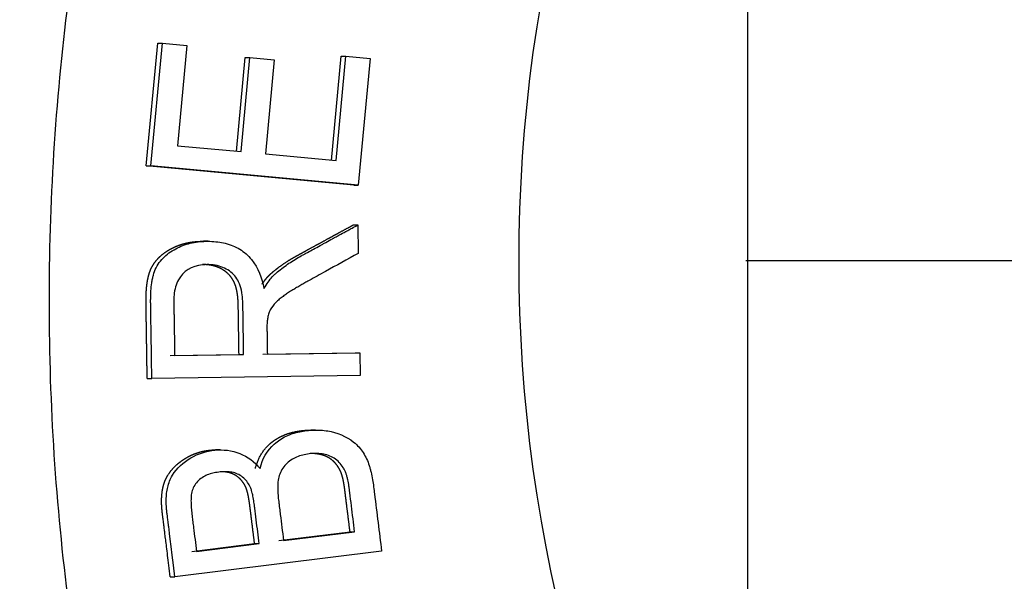
# Model space of a CAD drawing. Units: millimetres. Extents: x 0 to 284, y -161 to 204.
# Drawn here: x 100 to 103, y 145 to 147 of the extents above; entities that cross this region are included whole.
import ezdxf
from ezdxf.enums import TextEntityAlignment as Align

# ---------------------------------------------------------------- set-up
doc = ezdxf.new("R2010")
doc.units = ezdxf.units.MM
for name, color, linetype in [('A-25-C1', 7, 'Continuous'), ('A-25-C2', 7, 'Continuous'), ('A-25R', 7, 'Continuous'), ('Predeterminado', 7, 'Continuous')]:
    doc.layers.add(name, color=color, linetype=linetype)
doc.styles.add('SEACAD_Arial', font='arial.ttf')
doc.dimstyles.new('ISO', dxfattribs={"dimtxt": 2, "dimasz": 1, "dimexe": 1, "dimexo": 2, "dimgap": 0.5, "dimtad": 0, "dimtih": 1, "dimtoh": 1, "dimdec": 0, "dimlfac": 10, "dimtxsty": 'SEACAD_Arial', "dimblk1": '_SE_FILLED', "dimblk2": '_SE_FILLED', "dimsah": 1, "dimcen": 1, "dimadec": 0, "dimazin": 0, "dimtfac": 0.5, "dimtdec": 3, "dimtmove": 0, "dimatfit": 3, "dimfxl": 1, "dimtolj": 1, "dimarcsym": 0})

# ---------------------------------------------------------------- blocks, each defined once
blk = doc.blocks.new('SE1')
at = {"layer": 'A-25-C1', "color": 7, "linetype": 'Continuous'}
blk.add_line((105.2194, 145.9543), (102.347, 145.9543), dxfattribs=at)
at = {"layer": 'A-25-C2', "color": 7, "linetype": 'Continuous'}
blk.add_line((105.2194, 145.9543), (102.347, 145.9543), dxfattribs=at)
at = {"layer": 'A-25R', "color": 7, "linetype": 'Continuous'}
for p, q in [((102.3534, 148.9377), (102.3534, 143.4519)), ((100.1191, 146.3074), (100.1617, 146.7639)), ((100.1364, 146.3074), (100.1789, 146.7639)), ((100.1617, 146.7639), (100.1789, 146.7639)), ((100.1789, 146.7639), (100.2697, 146.7555)), ((100.2697, 146.7555), (100.2349, 146.3826)), ((100.4547, 146.3605), (100.4873, 146.7103)), ((100.4719, 146.3605), (100.5045, 146.7103)), ((100.4873, 146.7103), (100.5045, 146.7103)), ((100.5045, 146.7103), (100.5948, 146.7019)), ((100.8076, 146.3276), (100.8437, 146.7154)), ((100.8248, 146.3276), (100.8609, 146.7154)), ((100.8437, 146.7154), (100.8609, 146.7154)), ((100.8609, 146.7154), (100.9512, 146.707)), ((100.5948, 146.7019), (100.5622, 146.3521)), ((100.9512, 146.707), (100.9073, 146.2356)), ((100.2349, 146.3826), (100.4719, 146.3605)), ((100.5622, 146.3521), (100.8248, 146.3276)), ((100.1191, 146.3074), (100.1364, 146.3074)), ((100.89, 146.2356), (100.1191, 146.3074)), ((100.9073, 146.2356), (100.1364, 146.3074)), ((100.89, 146.2356), (100.9073, 146.2356)), ((100.8882, 146.088), (100.9054, 146.088)), ((100.9054, 146.088), (100.9071, 145.9824)), ((100.349, 146.0273), (100.3318, 146.0273)), ((100.5519, 145.6078), (100.8955, 145.6131)), ((100.5692, 145.6078), (100.9127, 145.6131)), ((100.8955, 145.6131), (100.9127, 145.6131)), ((100.9127, 145.6131), (100.914, 145.5291)), ((100.2074, 145.6025), (100.4639, 145.6064)), ((100.2246, 145.6025), (100.4811, 145.6064)), ((100.4639, 145.6064), (100.4811, 145.6064)), ((100.1226, 145.5172), (100.1399, 145.5172)), ((100.914, 145.5291), (100.1399, 145.5172)), ((100.748, 145.326), (100.7307, 145.326)), ((100.3942, 145.2523), (100.377, 145.2523)), ((100.6122, 144.915), (100.8765, 144.9479)), ((100.6294, 144.915), (100.8937, 144.9479)), ((100.8765, 144.9479), (100.8937, 144.9479)), ((100.2886, 144.8749), (100.5217, 144.9038)), ((100.3058, 144.8749), (100.5389, 144.9038)), ((100.5217, 144.9038), (100.5389, 144.9038)), ((100.994, 144.8757), (100.2257, 144.7803)), ((100.2084, 144.7803), (100.2257, 144.7803))]:
    blk.add_line(p, q, dxfattribs=at)
blk.add_arc((107.1638, 145.9543), 5.6605, 148.1938, 211.8062, dxfattribs=at)
for points, degree, knots in [([(100.2127, 154.8159), (100.2453, 154.7272), (100.2806, 154.6394), (100.3462, 154.4623), (100.3776, 154.3734), (100.4676, 154.1052), (100.522, 153.9247), (100.667, 153.3777), (100.7393, 153.003), (100.8258, 152.2524), (100.8407, 151.8765), (100.8152, 151.1234), (100.7746, 150.7441), (100.6458, 149.9994), (100.5579, 149.633), (100.3947, 149.0915), (100.335, 148.9124), (100.2047, 148.5569), (100.1446, 148.3779), (99.9871, 147.8352), (99.9077, 147.4671), (99.797, 146.7191), (99.7663, 146.3431), (99.7523, 145.5953), (99.769, 145.2223), (99.8503, 144.4781), (99.9154, 144.1048), (100.0526, 143.5545), (100.1048, 143.3728), (100.2241, 143.0136), (100.2948, 142.8372), (100.4807, 142.3003), (100.5833, 141.9363), (100.7395, 141.1941), (100.7925, 140.8148), (100.841, 140.0602), (100.8368, 139.6827), (100.7729, 138.9272), (100.7129, 138.5492), (100.5459, 137.811), (100.4394, 137.4482), (100.3116, 137.0913)], 3, [0, 0, 0, 0, 0.015625, 0.015625, 0.03125, 0.03125, 0.0625, 0.0625, 0.125, 0.125, 0.1875, 0.1875, 0.25, 0.25, 0.3125, 0.3125, 0.34375, 0.34375, 0.375, 0.375, 0.4375, 0.4375, 0.5, 0.5, 0.5625, 0.5625, 0.625, 0.625, 0.65625, 0.65625, 0.6875, 0.6875, 0.75, 0.75, 0.8125, 0.8125, 0.875, 0.875, 0.9375, 0.9375, 1, 1, 1, 1]), ([(100.5931, 151.5523), (100.5904, 151.4587), (100.5845, 151.2642), (100.5541, 150.9225), (100.5051, 150.5491), (100.4371, 150.1678), (100.3507, 149.7833), (100.2462, 149.395), (100.1194, 149.0023), (99.9842, 148.6065), (99.8639, 148.2269), (99.7657, 147.8753), (99.6909, 147.5469), (99.63, 147.2025), (99.5791, 146.8323), (99.5426, 146.4374), (99.5233, 146.0363), (99.5218, 145.6314), (99.5379, 145.2255), (99.5724, 144.8217), (99.6248, 144.4254), (99.6946, 144.0381), (99.7816, 143.6603), (99.8851, 143.2925), (100.0043, 142.9395), (100.1373, 142.5919), (100.2535, 142.2287), (100.3584, 141.8495), (100.446, 141.4625), (100.5127, 141.0825), (100.5546, 140.7719), (100.5665, 140.6079), (100.5702, 140.555)], 3, [0, 0, 0, 0, 0.022688, 0.055657, 0.089304, 0.123647, 0.158684, 0.194398, 0.230818, 0.268781, 0.306003, 0.337028, 0.366131, 0.395756, 0.430206, 0.465701, 0.501388, 0.53715, 0.573544, 0.609585, 0.645076, 0.680025, 0.714452, 0.748394, 0.781893, 0.813813, 0.847746, 0.883571, 0.918767, 0.953293, 0.987143, 1, 1, 1, 1]), ([(100.5497, 145.8682), (100.56, 145.8837), (100.5704, 145.8952), (100.5751, 145.9003), (100.5797, 145.9046), (100.5803, 145.9052), (100.5809, 145.9057), (100.5815, 145.9062), (100.5822, 145.9068), (100.5834, 145.9079), (100.5847, 145.909), (100.5872, 145.9112), (100.5898, 145.9134), (100.5999, 145.9219), (100.6107, 145.9301), (100.6314, 145.9456), (100.6549, 145.9599), (100.6661, 145.9667), (100.6779, 145.9732), (100.6795, 145.9741), (100.6896, 145.9796), (100.6953, 145.9828), (100.7013, 145.986), (100.7227, 145.9978), (100.748, 146.0116), (100.7675, 146.0222), (100.7947, 146.037), (100.8027, 146.0413), (100.8181, 146.0498), (100.8338, 146.0583), (100.8415, 146.0625), (100.8688, 146.0774), (100.8882, 146.088)], 2, [0.0413378, 0.0413378, 0.0413378, 0.125, 0.125, 0.15625, 0.15625, 0.1601562, 0.1601562, 0.1640625, 0.1640625, 0.171875, 0.171875, 0.1875, 0.1875, 0.25, 0.25, 0.375, 0.375, 0.4375, 0.4375, 0.46875, 0.46875, 0.5, 0.5, 0.625, 0.625, 0.75, 0.75, 0.8125, 0.8125, 0.875, 0.875, 1, 1, 1]), ([(100.5567, 145.8518), (100.5669, 145.8693), (100.5773, 145.8837), (100.5902, 145.898), (100.5938, 145.9017), (100.6, 145.9075), (100.6036, 145.9105), (100.6138, 145.9191), (100.6207, 145.9246), (100.6424, 145.9409), (100.6565, 145.9504), (100.6799, 145.9647), (100.6872, 145.9689), (100.6961, 145.9738), (100.6958, 145.9736), (100.6971, 145.9743), (100.6979, 145.9747), (100.7008, 145.9763), (100.7034, 145.9778), (100.7085, 145.9806), (100.7087, 145.9807), (100.7106, 145.9818), (100.7116, 145.9823), (100.7145, 145.9839), (100.7165, 145.985), (100.7264, 145.9904), (100.7331, 145.994), (100.7486, 146.0025), (100.7568, 146.007), (100.7694, 146.0139), (100.7719, 146.0152), (100.779, 146.0191), (100.7827, 146.0211), (100.7944, 146.0275), (100.8029, 146.0321), (100.8142, 146.0383), (100.8147, 146.0386), (100.818, 146.0403), (100.8198, 146.0413), (100.8256, 146.0445), (100.8302, 146.047), (100.8456, 146.0554), (100.8536, 146.0597), (100.8593, 146.0628), (100.861, 146.0637), (100.8632, 146.0649), (100.8643, 146.0655), (100.8676, 146.0673), (100.8697, 146.0685), (100.8761, 146.072), (100.8801, 146.0742), (100.8918, 146.0805), (100.899, 146.0844), (100.9054, 146.088)], 3, [0, 0, 0, 0, 0.125, 0.125, 0.15625, 0.15625, 0.1875, 0.1875, 0.25, 0.25, 0.375, 0.375, 0.4375, 0.4375, 0.445312, 0.445312, 0.453125, 0.453125, 0.46875, 0.46875, 0.476562, 0.476562, 0.484375, 0.484375, 0.5, 0.5, 0.5625, 0.5625, 0.625, 0.625, 0.65625, 0.65625, 0.6875, 0.6875, 0.75, 0.75, 0.765625, 0.765625, 0.78125, 0.78125, 0.8125, 0.8125, 0.875, 0.875, 0.882812, 0.882812, 0.890625, 0.890625, 0.90625, 0.90625, 0.9375, 0.9375, 1, 1, 1, 1]), ([(100.1226, 145.5172), (100.1208, 145.6358), (100.119, 145.7544), (100.1188, 145.7692), (100.1185, 145.784), (100.1183, 145.7987), (100.1183, 145.7989), (100.1182, 145.8064), (100.1183, 145.8137), (100.1184, 145.8292), (100.1194, 145.8433), (100.1204, 145.8589), (100.1225, 145.8727), (100.1248, 145.8884), (100.1284, 145.9017), (100.1305, 145.9091), (100.1329, 145.9157), (100.1342, 145.9192), (100.1356, 145.9225), (100.1364, 145.9242), (100.1372, 145.9258), (100.1379, 145.9275), (100.1388, 145.9292), (100.1454, 145.9424), (100.1547, 145.954), (100.1636, 145.9652), (100.175, 145.975), (100.1857, 145.9843), (100.1986, 145.9923), (100.2017, 145.9942), (100.2048, 145.9961), (100.208, 145.9979), (100.2112, 145.9996), (100.2176, 146.0031), (100.2242, 146.0061), (100.2374, 146.0121), (100.2516, 146.0164), (100.2653, 146.0205), (100.2799, 146.0231), (100.2939, 146.0256), (100.3088, 146.0266), (100.316, 146.0271), (100.3234, 146.0273), (100.3276, 146.0274), (100.3318, 146.0273)], 2, [0, 0, 0, 0.25, 0.25, 0.28125, 0.28125, 0.296875, 0.296875, 0.3125, 0.3125, 0.34375, 0.34375, 0.375, 0.375, 0.40625, 0.40625, 0.421875, 0.421875, 0.4296875, 0.4296875, 0.4335938, 0.4335938, 0.4375, 0.4375, 0.46875, 0.46875, 0.5, 0.5, 0.53125, 0.53125, 0.5390625, 0.5390625, 0.546875, 0.546875, 0.5625, 0.5625, 0.59375, 0.59375, 0.625, 0.625, 0.65625, 0.65625, 0.671875, 0.671875, 0.6809026, 0.6809026, 0.6809026]), ([(100.1399, 145.5172), (100.1386, 145.5963), (100.1374, 145.6753), (100.1361, 145.7643), (100.1359, 145.7742), (100.1358, 145.7847), (100.1357, 145.7864), (100.1357, 145.7885), (100.1357, 145.7895), (100.1356, 145.7923), (100.1356, 145.7938), (100.1356, 145.7975), (100.1355, 145.7988), (100.1355, 145.7989), (100.1355, 145.8001), (100.1355, 145.8014), (100.1355, 145.802), (100.1355, 145.8039), (100.1355, 145.8051), (100.1355, 145.8088), (100.1355, 145.8113), (100.1357, 145.833), (100.1369, 145.8543), (100.1404, 145.8773), (100.1413, 145.883), (100.1433, 145.8926), (100.1444, 145.8973), (100.1481, 145.9105), (100.1515, 145.9202), (100.165, 145.9471), (100.177, 145.9619), (100.1998, 145.9816), (100.2072, 145.9869), (100.2245, 145.9977), (100.2326, 146.0021), (100.2592, 146.0141), (100.2776, 146.0197), (100.3166, 146.0265), (100.3359, 146.0277), (100.3647, 146.027), (100.3755, 146.0263), (100.3947, 146.0239), (100.4039, 146.0221), (100.4217, 146.0177), (100.4321, 146.0144), (100.45, 146.0069), (100.4585, 146.0026), (100.4827, 145.9878), (100.498, 145.9745), (100.5353, 145.929), (100.5495, 145.8908), (100.5567, 145.8518)], 3, [0, 0, 0, 0, 0.25, 0.25, 0.28125, 0.28125, 0.283203, 0.283203, 0.285156, 0.285156, 0.289062, 0.289062, 0.296875, 0.296875, 0.298828, 0.298828, 0.300781, 0.300781, 0.304688, 0.304688, 0.3125, 0.3125, 0.375, 0.375, 0.390625, 0.390625, 0.40625, 0.40625, 0.4375, 0.4375, 0.5, 0.5, 0.53125, 0.53125, 0.5625, 0.5625, 0.625, 0.625, 0.6875, 0.6875, 0.71875, 0.71875, 0.75, 0.75, 0.78125, 0.78125, 0.8125, 0.8125, 0.875, 0.875, 1, 1, 1, 1]), ([(100.9071, 145.9824), (100.8664, 145.96), (100.8257, 145.9376), (100.7647, 145.904), (100.7436, 145.8925), (100.7192, 145.8788), (100.7133, 145.8755), (100.7032, 145.8698), (100.6984, 145.867), (100.6892, 145.8617), (100.683, 145.858), (100.673, 145.8521), (100.6683, 145.8493), (100.6616, 145.8452), (100.6582, 145.8431), (100.6529, 145.8398), (100.6503, 145.8382), (100.643, 145.8335), (100.6385, 145.8305), (100.6325, 145.8264), (100.6296, 145.8243), (100.6252, 145.8211), (100.6228, 145.8194), (100.6157, 145.8138), (100.6112, 145.81), (100.5989, 145.7987), (100.5903, 145.7892), (100.5813, 145.7752), (100.5784, 145.7698), (100.574, 145.7588), (100.5725, 145.7537), (100.57, 145.7415), (100.5693, 145.737), (100.5681, 145.7254), (100.5678, 145.7192), (100.5676, 145.7062), (100.5677, 145.7011), (100.5678, 145.6938), (100.5679, 145.6935), (100.5679, 145.6912), (100.5679, 145.6899), (100.568, 145.6856), (100.568, 145.682), (100.5681, 145.6756), (100.5681, 145.675), (100.5682, 145.6722), (100.5682, 145.6708), (100.5683, 145.6666), (100.5683, 145.6638), (100.5684, 145.6553), (100.5685, 145.6495), (100.5688, 145.6321), (100.569, 145.6201), (100.5692, 145.6078)], 3, [0, 0, 0, 0, 0.25, 0.25, 0.375, 0.375, 0.40625, 0.40625, 0.4375, 0.4375, 0.46875, 0.46875, 0.5, 0.5, 0.515625, 0.515625, 0.53125, 0.53125, 0.5625, 0.5625, 0.578125, 0.578125, 0.59375, 0.59375, 0.625, 0.625, 0.6875, 0.6875, 0.71875, 0.71875, 0.75, 0.75, 0.78125, 0.78125, 0.8125, 0.8125, 0.84375, 0.84375, 0.851562, 0.851562, 0.859375, 0.859375, 0.875, 0.875, 0.882812, 0.882812, 0.890625, 0.890625, 0.90625, 0.90625, 0.9375, 0.9375, 1, 1, 1, 1]), ([(100.4811, 145.6064), (100.481, 145.6089), (100.4807, 145.6341), (100.4796, 145.7058), (100.4791, 145.7366), (100.4785, 145.7771), (100.4784, 145.7849), (100.4783, 145.7881), (100.4783, 145.7878), (100.4783, 145.788), (100.4783, 145.7882), (100.4783, 145.7903), (100.4782, 145.7924), (100.478, 145.7984), (100.4778, 145.8022), (100.4772, 145.8135), (100.4765, 145.8206), (100.474, 145.8407), (100.4715, 145.8523), (100.4615, 145.8824), (100.4516, 145.8965), (100.4254, 145.9205), (100.4083, 145.9298), (100.371, 145.9406), (100.3492, 145.942), (100.2872, 145.9354), (100.2562, 145.9161), (100.2297, 145.8682), (100.2243, 145.8491), (100.2218, 145.8214), (100.2216, 145.8156), (100.2215, 145.8082), (100.2215, 145.8067), (100.2215, 145.8048), (100.2215, 145.8044), (100.2215, 145.8038), (100.2215, 145.8036), (100.2215, 145.8033), (100.2215, 145.8022), (100.2218, 145.7865), (100.2219, 145.7754), (100.2221, 145.7618), (100.2222, 145.7586), (100.2223, 145.7522), (100.2224, 145.7466), (100.2226, 145.7296), (100.2228, 145.7183), (100.2232, 145.6957), (100.2237, 145.6631), (100.2246, 145.6025)], 3, [0, 0, 0, 0, 0.003906, 0.003906, 0.005859, 0.005859, 0.006836, 0.006836, 0.007324, 0.007324, 0.007812, 0.007812, 0.015625, 0.015625, 0.03125, 0.03125, 0.0625, 0.0625, 0.125, 0.125, 0.25, 0.25, 0.375, 0.375, 0.5, 0.5, 0.75, 0.75, 0.875, 0.875, 0.90625, 0.90625, 0.914062, 0.914062, 0.916016, 0.916016, 0.916992, 0.916992, 0.917969, 0.917969, 0.919922, 0.919922, 0.921875, 0.921875, 0.9375, 0.9375, 0.96875, 0.96875, 1, 1, 1, 1]), ([(100.4639, 145.6064), (100.4638, 145.6109), (100.4623, 145.71), (100.4619, 145.7359), (100.4615, 145.7618), (100.4611, 145.7872), (100.4611, 145.7877), (100.4609, 145.8014), (100.4599, 145.8135), (100.4587, 145.8274), (100.4566, 145.8392), (100.4541, 145.8532), (100.4503, 145.8643), (100.448, 145.8707), (100.4453, 145.8761), (100.4424, 145.882), (100.439, 145.8873), (100.432, 145.8983), (100.4227, 145.9071), (100.4137, 145.9157), (100.4023, 145.9224), (100.3996, 145.924), (100.3967, 145.9255), (100.3939, 145.927), (100.391, 145.9283), (100.3852, 145.9309), (100.3792, 145.933), (100.3673, 145.9371), (100.3545, 145.9391), (100.3423, 145.9409), (100.3291, 145.9408), (100.3285, 145.9408), (100.3279, 145.9408)], 2, [0, 0, 0, 0.125, 0.125, 0.1875, 0.1875, 0.21875, 0.21875, 0.25, 0.25, 0.28125, 0.28125, 0.3125, 0.3125, 0.328125, 0.328125, 0.34375, 0.34375, 0.375, 0.375, 0.40625, 0.40625, 0.4140625, 0.4140625, 0.421875, 0.421875, 0.4375, 0.4375, 0.46875, 0.46875, 0.5, 0.5, 0.5015016, 0.5015016, 0.5015016]), ([(100.5249, 145.183), (100.5375, 145.2373), (100.5778, 145.2738), (100.5804, 145.2761), (100.5829, 145.2782), (100.5854, 145.2804), (100.5881, 145.2824), (100.5933, 145.2865), (100.5989, 145.2902), (100.6098, 145.2973), (100.6219, 145.3031), (100.6447, 145.3139), (100.672, 145.3196), (100.6784, 145.321), (100.6849, 145.322), (100.6913, 145.3231), (100.698, 145.3238), (100.7114, 145.3254), (100.7243, 145.3258), (100.7276, 145.3259), (100.7308, 145.326)], 2, [0, 0, 0, 0.125, 0.125, 0.1328125, 0.1328125, 0.140625, 0.140625, 0.15625, 0.15625, 0.1875, 0.1875, 0.25, 0.25, 0.265625, 0.265625, 0.28125, 0.28125, 0.3125, 0.3125, 0.3200454, 0.3200454, 0.3200454]), ([(100.5421, 145.183), (100.5505, 145.2192), (100.5682, 145.2495), (100.6085, 145.286), (100.6229, 145.2954), (100.6473, 145.3069), (100.6547, 145.3099), (100.6714, 145.3154), (100.6802, 145.3177), (100.6984, 145.3216), (100.7063, 145.3228), (100.7241, 145.3249), (100.7329, 145.3256), (100.7587, 145.3264), (100.777, 145.3253), (100.8273, 145.3168), (100.8626, 145.3031), (100.9036, 145.2702), (100.9159, 145.2567), (100.9301, 145.2347), (100.9343, 145.227), (100.942, 145.2099), (100.9448, 145.2025), (100.9492, 145.1892), (100.9502, 145.1858), (100.9525, 145.1775), (100.9537, 145.1733), (100.9568, 145.1603), (100.9587, 145.1512), (100.962, 145.1319), (100.9631, 145.1246), (100.9655, 145.1055), (100.9665, 145.0973), (100.9764, 145.0175), (100.9852, 144.9466), (100.994, 144.8757)], 3, [0, 0, 0, 0, 0.125, 0.125, 0.1875, 0.1875, 0.21875, 0.21875, 0.25, 0.25, 0.28125, 0.28125, 0.3125, 0.3125, 0.375, 0.375, 0.5, 0.5, 0.5625, 0.5625, 0.59375, 0.59375, 0.625, 0.625, 0.640625, 0.640625, 0.65625, 0.65625, 0.6875, 0.6875, 0.71875, 0.71875, 0.75, 0.75, 1, 1, 1, 1]), ([(100.2084, 144.7803), (100.1855, 144.9651), (100.1848, 144.9705), (100.179, 145.0175), (100.1789, 145.0181), (100.1758, 145.0437), (100.1761, 145.066), (100.1765, 145.0921), (100.1815, 145.1136), (100.1829, 145.1196), (100.1847, 145.1253), (100.1856, 145.1282), (100.1866, 145.131), (100.1876, 145.1337), (100.1887, 145.1366), (100.1932, 145.1476), (100.1993, 145.1578), (100.2112, 145.1776), (100.2294, 145.1945), (100.2379, 145.2023), (100.2477, 145.2095), (100.2525, 145.213), (100.2574, 145.2163), (100.2624, 145.2196), (100.2676, 145.2226), (100.2779, 145.2286), (100.2886, 145.2334), (100.2994, 145.2382), (100.3106, 145.2418), (100.3219, 145.2455), (100.3335, 145.2478), (100.3393, 145.249), (100.3451, 145.2499), (100.3489, 145.2504), (100.3529, 145.2509), (100.3548, 145.2511), (100.3568, 145.2513), (100.367, 145.2522), (100.3769, 145.2523)], 2, [0, 0, 0, 0.25, 0.25, 0.3125, 0.3125, 0.375, 0.375, 0.4375, 0.4375, 0.453125, 0.453125, 0.4609375, 0.4609375, 0.46875, 0.46875, 0.5, 0.5, 0.5625, 0.5625, 0.59375, 0.59375, 0.609375, 0.609375, 0.625, 0.625, 0.65625, 0.65625, 0.6875, 0.6875, 0.71875, 0.71875, 0.734375, 0.734375, 0.7447917, 0.7447917, 0.75, 0.75, 0.7767917, 0.7767917, 0.7767917]), ([(100.2257, 144.7803), (100.2104, 144.9035), (100.2025, 144.9669), (100.202, 144.9706), (100.2018, 144.9725), (100.2015, 144.9744), (100.2014, 144.9753), (100.2011, 144.9781), (100.2009, 144.9798), (100.2002, 144.985), (100.1998, 144.9882), (100.1987, 144.997), (100.1981, 145.002), (100.1966, 145.0139), (100.1961, 145.0179), (100.1961, 145.0181), (100.1959, 145.0202), (100.1956, 145.0223), (100.1955, 145.0234), (100.1952, 145.0265), (100.195, 145.0286), (100.1944, 145.0348), (100.1941, 145.0389), (100.1934, 145.0509), (100.1932, 145.0586), (100.1934, 145.0697), (100.1935, 145.0746), (100.194, 145.0829), (100.1944, 145.087), (100.1958, 145.0989), (100.197, 145.1065), (100.2004, 145.1208), (100.2029, 145.129), (100.209, 145.1441), (100.2124, 145.151), (100.2328, 145.185), (100.2575, 145.2066), (100.3121, 145.2385), (100.3429, 145.2483), (100.4051, 145.2542), (100.4373, 145.2507), (100.4959, 145.2272), (100.5216, 145.208), (100.5421, 145.183)], 3, [0, 0, 0, 0, 0.25, 0.25, 0.251953, 0.251953, 0.253906, 0.253906, 0.257812, 0.257812, 0.265625, 0.265625, 0.28125, 0.28125, 0.3125, 0.3125, 0.316406, 0.316406, 0.320312, 0.320312, 0.328125, 0.328125, 0.34375, 0.34375, 0.375, 0.375, 0.390625, 0.390625, 0.40625, 0.40625, 0.4375, 0.4375, 0.46875, 0.46875, 0.5, 0.5, 0.625, 0.625, 0.75, 0.75, 0.875, 0.875, 1, 1, 1, 1]), ([(100.8937, 144.9479), (100.8897, 144.9801), (100.8857, 145.0124), (100.8797, 145.0607), (100.8777, 145.0769), (100.8755, 145.094), (100.8752, 145.0966), (100.8748, 145.0996), (100.8747, 145.1008), (100.8743, 145.1039), (100.8742, 145.1049), (100.8741, 145.1051), (100.8739, 145.1071), (100.8736, 145.1092), (100.8735, 145.1102), (100.8731, 145.1132), (100.8728, 145.1152), (100.8713, 145.1249), (100.8697, 145.1339), (100.8674, 145.1448), (100.8662, 145.1498), (100.864, 145.1576), (100.8629, 145.1613), (100.8605, 145.168), (100.8587, 145.1725), (100.8554, 145.1792), (100.8532, 145.1831), (100.8424, 145.2002), (100.831, 145.2126), (100.8041, 145.2298), (100.7889, 145.2347), (100.7559, 145.2395), (100.7411, 145.2392), (100.7161, 145.2363), (100.7085, 145.235), (100.6933, 145.2313), (100.6851, 145.2286), (100.6638, 145.2195), (100.6494, 145.2097), (100.6271, 145.1867), (100.6181, 145.1722), (100.6108, 145.1491), (100.6096, 145.1419), (100.6082, 145.1281), (100.6081, 145.1251), (100.6078, 145.117), (100.6077, 145.1128), (100.6078, 145.1039), (100.6079, 145.1006), (100.6083, 145.0925), (100.6086, 145.0884), (100.6092, 145.0797), (100.6096, 145.0761), (100.6104, 145.0678), (100.6107, 145.0651), (100.6117, 145.0573), (100.6119, 145.0558), (100.6124, 145.0518), (100.6126, 145.0498), (100.6134, 145.0438), (100.6139, 145.0398), (100.6154, 145.0277), (100.6164, 145.0196), (100.6214, 144.9794), (100.6251, 144.9494), (100.6294, 144.915)], 3, [0, 0, 0, 0, 0.125, 0.125, 0.1875, 0.1875, 0.191406, 0.191406, 0.195312, 0.195312, 0.203125, 0.203125, 0.207031, 0.207031, 0.210938, 0.210938, 0.21875, 0.21875, 0.25, 0.25, 0.265625, 0.265625, 0.28125, 0.28125, 0.296875, 0.296875, 0.3125, 0.3125, 0.375, 0.375, 0.4375, 0.4375, 0.5, 0.5, 0.53125, 0.53125, 0.5625, 0.5625, 0.625, 0.625, 0.6875, 0.6875, 0.71875, 0.71875, 0.734375, 0.734375, 0.75, 0.75, 0.765625, 0.765625, 0.78125, 0.78125, 0.796875, 0.796875, 0.8125, 0.8125, 0.820312, 0.820312, 0.828125, 0.828125, 0.84375, 0.84375, 0.875, 0.875, 1, 1, 1, 1]), ([(100.8765, 144.9479), (100.8705, 144.9962), (100.8644, 145.0446), (100.8614, 145.0688), (100.8584, 145.093), (100.857, 145.1047), (100.8569, 145.1051), (100.8561, 145.1113), (100.8553, 145.1171), (100.8533, 145.1303), (100.8509, 145.1411), (100.848, 145.1545), (100.8445, 145.1646), (100.8423, 145.1708), (100.8398, 145.1758), (100.8392, 145.1772), (100.8385, 145.1786), (100.8379, 145.1797), (100.837, 145.1812), (100.8354, 145.1839), (100.8338, 145.1865), (100.827, 145.1973), (100.819, 145.2057), (100.8104, 145.2147), (100.8003, 145.2212), (100.7953, 145.2244), (100.7898, 145.227), (100.7872, 145.2282), (100.7843, 145.2294), (100.7815, 145.2305), (100.7787, 145.2315), (100.7676, 145.2353), (100.7552, 145.2371), (100.7438, 145.2388), (100.7312, 145.2388), (100.7299, 145.2388), (100.7286, 145.2387)], 2, [0, 0, 0, 0.125, 0.125, 0.1875, 0.1875, 0.203125, 0.203125, 0.21875, 0.21875, 0.25, 0.25, 0.28125, 0.28125, 0.296875, 0.296875, 0.3007812, 0.3007812, 0.3046875, 0.3046875, 0.3125, 0.3125, 0.34375, 0.34375, 0.375, 0.375, 0.390625, 0.390625, 0.3984375, 0.3984375, 0.40625, 0.40625, 0.4375, 0.4375, 0.46875, 0.46875, 0.4723084, 0.4723084, 0.4723084]), ([(100.5389, 144.9038), (100.5353, 144.9332), (100.5316, 144.9626), (100.5261, 145.0067), (100.5243, 145.0213), (100.5224, 145.0369), (100.5221, 145.0389), (100.5219, 145.0408), (100.5218, 145.0413), (100.5218, 145.0417), (100.5216, 145.0434), (100.5213, 145.0452), (100.5212, 145.0461), (100.5206, 145.0506), (100.5201, 145.0545), (100.5185, 145.065), (100.5171, 145.0734), (100.5152, 145.0832), (100.5142, 145.088), (100.5124, 145.0952), (100.5116, 145.0985), (100.5097, 145.1046), (100.5082, 145.1089), (100.5057, 145.115), (100.5038, 145.1187), (100.4947, 145.1347), (100.4847, 145.1461), (100.4606, 145.1629), (100.4474, 145.1679), (100.4282, 145.1705), (100.4255, 145.1708), (100.4186, 145.1712), (100.4151, 145.1713), (100.4041, 145.1712), (100.3964, 145.1706), (100.3802, 145.1685), (100.3736, 145.1673), (100.3602, 145.164), (100.3525, 145.1616), (100.333, 145.1535), (100.3195, 145.1451), (100.2994, 145.1239), (100.2916, 145.1094), (100.2868, 145.0891), (100.286, 145.0824), (100.2855, 145.0693), (100.2854, 145.0669), (100.2854, 145.0595), (100.2855, 145.0556), (100.2858, 145.0474), (100.286, 145.045), (100.2864, 145.0381), (100.2867, 145.0346), (100.2876, 145.0235), (100.2884, 145.0156), (100.2903, 144.9989), (100.2912, 144.9926), (100.293, 144.9778), (100.2939, 144.9705), (100.2985, 144.9337), (100.3021, 144.9043), (100.3058, 144.8749)], 3, [0, 0, 0, 0, 0.125, 0.125, 0.1875, 0.1875, 0.191406, 0.191406, 0.195312, 0.195312, 0.199219, 0.199219, 0.203125, 0.203125, 0.21875, 0.21875, 0.25, 0.25, 0.265625, 0.265625, 0.28125, 0.28125, 0.296875, 0.296875, 0.3125, 0.3125, 0.375, 0.375, 0.4375, 0.4375, 0.453125, 0.453125, 0.46875, 0.46875, 0.5, 0.5, 0.53125, 0.53125, 0.5625, 0.5625, 0.625, 0.625, 0.6875, 0.6875, 0.71875, 0.71875, 0.734375, 0.734375, 0.75, 0.75, 0.765625, 0.765625, 0.78125, 0.78125, 0.8125, 0.8125, 0.84375, 0.84375, 0.875, 0.875, 1, 1, 1, 1]), ([(100.5217, 144.9038), (100.5162, 144.9479), (100.5107, 144.992), (100.508, 145.014), (100.5053, 145.036), (100.5047, 145.0409), (100.5046, 145.0415), (100.5042, 145.0443), (100.5039, 145.047), (100.5031, 145.0528), (100.5023, 145.058), (100.5005, 145.0701), (100.4986, 145.0799), (100.4962, 145.0924), (100.4934, 145.1015), (100.4917, 145.1074), (100.4898, 145.112), (100.4892, 145.1133), (100.4886, 145.1145), (100.4881, 145.1155), (100.4874, 145.117), (100.4861, 145.1195), (100.4848, 145.1219), (100.4792, 145.1318), (100.472, 145.1399), (100.4645, 145.1482), (100.4555, 145.1545), (100.451, 145.1576), (100.4461, 145.1602), (100.4449, 145.1609), (100.4437, 145.1615), (100.4425, 145.1621), (100.4412, 145.1627), (100.4387, 145.1638), (100.4361, 145.1648), (100.4263, 145.1684), (100.4148, 145.17), (100.4048, 145.1714), (100.3934, 145.1712)], 2, [0, 0, 0, 0.125, 0.125, 0.1875, 0.1875, 0.1953125, 0.1953125, 0.203125, 0.203125, 0.21875, 0.21875, 0.25, 0.25, 0.28125, 0.28125, 0.296875, 0.296875, 0.3007812, 0.3007812, 0.3046875, 0.3046875, 0.3125, 0.3125, 0.34375, 0.34375, 0.375, 0.375, 0.390625, 0.390625, 0.3945312, 0.3945312, 0.3984375, 0.3984375, 0.40625, 0.40625, 0.4375, 0.4375, 0.4699711, 0.4699711, 0.4699711])]:
    blk.add_open_spline(points, degree=degree, knots=knots, dxfattribs=at)
blk = doc.blocks.new('DMBLK32')
at = {"layer": 'Predeterminado', "linetype": 'Continuous'}
for points in [[(97.5034, 169.9163), (96.5034, 169.7496), (97.5034, 169.5829)], [(162.4568, 169.9163), (162.4568, 169.5829), (163.4568, 169.7496)]]:
    blk.add_hatch(color=7, dxfattribs=at).paths.add_polyline_path(points)
at = {"layer": 'Predeterminado', "color": 7, "linetype": 'Continuous'}
for p, q in [((96.5034, 147.9543), (96.5034, 170.7496)), ((163.4568, 148.9395), (163.4568, 170.7496)), ((96.5034, 169.7496), (121.3192, 169.7496)), ((138.641, 169.7496), (163.4568, 169.7496))]:
    blk.add_line(p, q, dxfattribs=at)
at = {"layer": 'Predeterminado', "color": 7, "linetype": 'Continuous', "style": 'SEACAD_Arial'}
for s, p in [('longitud', (122.0192, 170.7496)), ('670', (133.2453, 170.7496))]:
    blk.add_text(s, height=2, dxfattribs=at).set_placement(p, align=Align.TOP_LEFT)
blk = doc.blocks.new('_SE_FILLED')
at = {"color": 0}
blk.add_line((0, 0), (-1, 0), dxfattribs=at)
blk.add_solid([(0, 0), (-1, -0.1665), (-1, 0.1665), (0, 0)], dxfattribs=at)
blk = doc.blocks.new('DMBLK39')
at = {"layer": 'Predeterminado', "linetype": 'Continuous'}
for points in [[(99.2034, 121.562), (99.2034, 121.8953), (98.2034, 121.7286)], [(160.8034, 121.562), (161.8034, 121.7286), (160.8034, 121.8953)]]:
    blk.add_hatch(color=7, dxfattribs=at).paths.add_polyline_path(points)
at = {"layer": 'Predeterminado', "color": 7, "linetype": 'Continuous'}
for p, q in [((98.2034, 143.9543), (98.2034, 120.7286)), ((161.8034, 143.9543), (161.8034, 120.7286)), ((118.2121, 121.7286), (98.2034, 121.7286)), ((161.8034, 121.7286), (141.7947, 121.7286))]:
    blk.add_line(p, q, dxfattribs=at)
at = {"layer": 'Predeterminado', "color": 7, "linetype": 'Continuous', "style": 'SEACAD_Arial'}
for s, p in [('cota de paso', (118.9121, 122.7286)), ('636', (136.399, 122.7286))]:
    blk.add_text(s, height=2, dxfattribs=at).set_placement(p, align=Align.TOP_LEFT)

msp = doc.modelspace()

# ---------------------------------------------------------------- block references
at = {"layer": 'Predeterminado'}
msp.add_blockref('SE1', (0, 0), dxfattribs=at)

# ---------------------------------------------------------------- dimensions: what is measured, and where the dimension line sits
at = {"layer": 'Predeterminado', "color": 7, "linetype": 'Continuous'}
dim = msp.add_linear_dim(base=(163.4568, 169.7496), p1=(96.5034, 145.9543), p2=(163.4568, 146.9395), text='\\A1;longitud <>', dimstyle='ISO', dxfattribs=at)
dim.commit()
dim.dimension.update_dxf_attribs({"geometry": 'DMBLK32', "text_midpoint": (129.9801, 169.7496), "dimtype": 160})
dim = msp.add_linear_dim(base=(98.2034, 121.7286), p1=(161.8034, 145.9543), p2=(98.2034, 145.9543), text='\\A1;cota de paso <>', dimstyle='ISO', override={"dimdec": 2}, dxfattribs=at)
dim.commit()
dim.dimension.update_dxf_attribs({"geometry": 'DMBLK39', "text_midpoint": (130.0034, 121.7286), "dimtype": 160})

doc.saveas('drawing.dxf')
